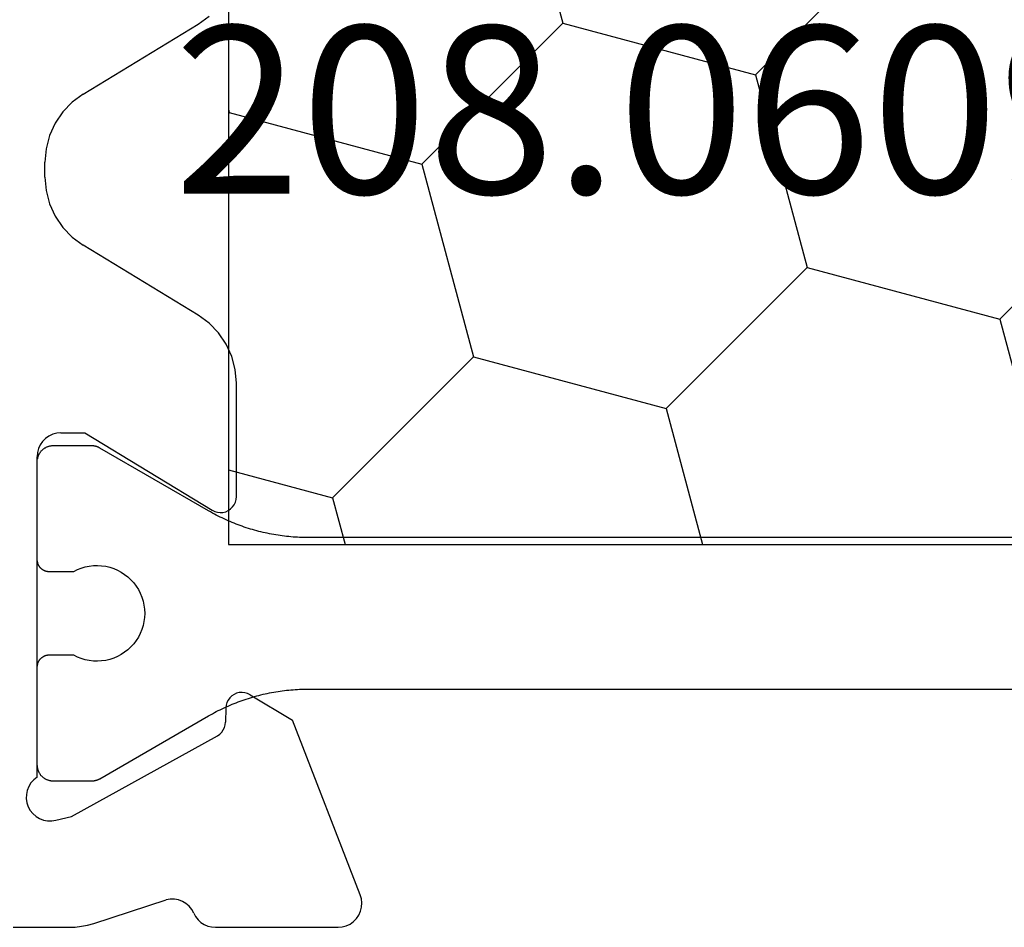
# Model space of a CAD drawing. Units: millimetres. Extents: x 0 to 7270, y -2931 to -50.
# Drawn here: x 6539 to 6552, y -651 to -639 of the extents above; entities that cross this region are included whole.
import ezdxf
from ezdxf.enums import TextEntityAlignment as Align

# ---------------------------------------------------------------- set-up
doc = ezdxf.new("R2010")
doc.units = ezdxf.units.MM
doc.layers.add('CrossSectionsProfils', color=7, linetype='Continuous')
doc.layers.add('CrossSectionsTexts', color=3, linetype='Continuous')
doc.styles.get("Standard").update_dxf_attribs({"font": 'complex.shx', "height": 60})

# ---------------------------------------------------------------- blocks, each defined once
blk = doc.blocks.new('10_27098_X', base_point=(106.18815, 1011.38444))
at = {"layer": 'CrossSectionsProfils'}
for p, q in [((31.68815, 1042.28444), (31.68815, 1041.58384)), ((33.20005, 1042.09381), (33.15404, 1042.0686)), ((33.24975, 1042.11062), (33.20005, 1042.09381)), ((33.30162, 1042.11852), (33.24975, 1042.11062)), ((33.35407, 1042.11725), (33.30162, 1042.11852)), ((33.4055, 1042.10687), (33.35407, 1042.11725)), ((33.45433, 1042.08769), (33.4055, 1042.10687)), ((33.49908, 1042.0603), (33.45433, 1042.08769)), ((33.07856, 1041.99628), (33.05139, 1041.9514)), ((33.11312, 1042.03575), (33.07856, 1041.99628)), ((33.15404, 1042.0686), (33.11312, 1042.03575)), ((33.53836, 1042.02553), (33.49908, 1042.0603)), ((33.57099, 1041.98444), (33.53836, 1042.02553)), ((33.57099, 1041.98444), (37.58815, 1041.98444)), ((33.71821, 1041.98401), (33.72475, 1041.98433)), ((33.72475, 1041.98433), (33.73129, 1041.98444)), ((33.73129, 1041.98444), (33.73129, 1041.98444)), ((33.73129, 1041.98444), (34.95629, 1041.98444)), ((34.95629, 1041.98444), (34.9612, 1041.98436)), ((34.9612, 1041.98436), (34.9661, 1041.98412)), ((34.9661, 1041.98412), (34.97099, 1041.98372)), ((36.29159, 1041.98372), (36.29648, 1041.98412)), ((36.29648, 1041.98412), (36.30138, 1041.98436)), ((36.30138, 1041.98436), (36.30629, 1041.98444)), ((36.30629, 1041.98444), (36.30629, 1041.98444)), ((36.30629, 1041.98444), (37.53129, 1041.98444)), ((37.53129, 1041.98444), (37.53784, 1041.98433)), ((37.64025, 1041.97988), (37.58815, 1041.98444)), ((37.69076, 1041.96635), (37.64025, 1041.97988)), ((37.73815, 1041.94425), (37.69076, 1041.96635)), ((33.02235, 1041.85098), (33.02136, 1041.79853)), ((33.03247, 1041.90246), (33.02235, 1041.85098)), ((33.05139, 1041.9514), (33.03247, 1041.90246)), ((37.78099, 1041.91426), (37.73815, 1041.94425)), ((37.81796, 1041.87728), (37.78099, 1041.91426)), ((37.84796, 1041.83444), (37.81796, 1041.87728)), ((40.92555, 1041.86991), (40.7606, 1041.82672)), ((41.09544, 1041.88444), (40.92555, 1041.86991)), ((41.09544, 1041.88444), (41.28086, 1041.88444)), ((41.45075, 1041.86991), (41.28086, 1041.88444)), ((41.6157, 1041.82672), (41.45075, 1041.86991)), ((33.02136, 1041.79853), (33.02953, 1041.7467)), ((33.02953, 1041.7467), (33.07781, 1041.55261)), ((37.87006, 1041.78705), (37.84796, 1041.83444)), ((37.88359, 1041.73654), (37.87006, 1041.78705)), ((37.88815, 1041.68444), (37.88359, 1041.73654)), ((40.60539, 1041.75613), (40.46442, 1041.66021)), ((40.7606, 1041.82672), (40.60539, 1041.75613)), ((41.77092, 1041.75613), (41.6157, 1041.82672)), ((41.91188, 1041.66021), (41.77092, 1041.75613)), ((37.88815, 1041.68444), (37.88815, 1041.38444)), ((40.46442, 1041.66021), (40.3418, 1041.54173)), ((42.03451, 1041.54173), (41.91188, 1041.66021)), ((31.68815, 1041.58384), (31.69125, 1041.50515)), ((31.69125, 1041.50515), (31.70054, 1041.42694)), ((33.07781, 1041.55261), (34.09074, 1039.72293)), ((40.3418, 1041.54173), (40.24109, 1041.40414)), ((42.13522, 1041.40414), (42.03451, 1041.54173)), ((31.70054, 1041.42694), (31.71595, 1041.34971)), ((31.71595, 1041.34971), (31.73738, 1041.27393)), ((37.88815, 1041.38444), (36.91728, 1039.78838)), ((39.36552, 1039.96475), (40.24109, 1041.40414)), ((42.13522, 1041.40414), (43.01078, 1039.96475)), ((31.73738, 1041.27393), (32.03352, 1040.36541)), ((32.04166, 1040.31389), (32.03352, 1040.36541)), ((32.03084, 1040.21054), (32.04076, 1040.26174)), ((32.04076, 1040.26174), (32.04166, 1040.31389)), ((31.95127, 1040.07765), (31.98541, 1040.11708)), ((31.98541, 1040.11708), (32.0122, 1040.16183)), ((32.0122, 1040.16183), (32.03084, 1040.21054)), ((31.82221, 1039.99555), (31.78361, 1039.96508)), ((31.86527, 1040.01931), (31.82221, 1039.99555)), ((31.86527, 1040.01931), (31.91082, 1040.04472)), ((31.91082, 1040.04472), (31.95127, 1040.07765)), ((31.72378, 1039.88743), (31.70417, 1039.84233)), ((31.7505, 1039.92872), (31.72378, 1039.88743)), ((31.78361, 1039.96508), (31.7505, 1039.92872)), ((39.26481, 1039.82716), (39.36552, 1039.96475)), ((43.01078, 1039.96475), (43.11149, 1039.82716)), ((31.69218, 1039.79464), (31.68815, 1039.74563)), ((31.68815, 1039.74563), (31.68815, 1038.21034)), ((31.70417, 1039.84233), (31.69218, 1039.79464)), ((36.90169, 1039.75677), (36.89189, 1039.72292)), ((36.91728, 1039.78838), (36.90169, 1039.75677)), ((39.14219, 1039.70868), (39.26481, 1039.82716)), ((34.09074, 1039.72293), (34.11022, 1039.69402)), ((34.11022, 1039.69402), (34.13443, 1039.66893)), ((34.13443, 1039.66893), (34.16262, 1039.64842)), ((34.16262, 1039.64842), (34.19394, 1039.63312)), ((34.19394, 1039.63312), (34.22745, 1039.6235)), ((34.22745, 1039.6235), (34.26212, 1039.61983)), ((34.43712, 1039.61669), (34.26212, 1039.61983)), ((34.47179, 1039.61302), (34.43712, 1039.61669)), ((34.50529, 1039.6034), (34.47179, 1039.61302)), ((36.89189, 1039.72292), (36.88818, 1039.68788)), ((36.88818, 1039.68788), (36.89068, 1039.65272)), ((36.89068, 1039.65272), (36.89932, 1039.61855)), ((36.89932, 1039.61855), (36.91381, 1039.58643)), ((39.00122, 1039.61275), (39.14219, 1039.70868)), ((34.53662, 1039.5881), (34.50529, 1039.6034)), ((34.56481, 1039.56759), (34.53662, 1039.5881)), ((34.58901, 1039.5425), (34.56481, 1039.56759)), ((34.60849, 1039.51359), (34.58901, 1039.5425)), ((34.62266, 1039.48173), (34.60849, 1039.51359)), ((36.91381, 1039.58643), (36.93372, 1039.55735)), ((36.93372, 1039.55735), (36.95843, 1039.53222)), ((36.95843, 1039.53222), (36.98716, 1039.51181)), ((36.98716, 1039.51181), (37.01903, 1039.49677)), ((37.01903, 1039.49677), (37.05305, 1039.48755)), ((38.51117, 1039.48444), (38.68106, 1039.49898)), ((38.68106, 1039.49898), (38.84601, 1039.54217)), ((38.84601, 1039.54217), (39.00122, 1039.61275)), ((34.6202, 1039.34494), (34.62982, 1039.37845)), ((34.63107, 1039.4479), (34.62266, 1039.48173)), ((34.62982, 1039.37845), (34.63349, 1039.41312)), ((34.63349, 1039.41312), (34.63107, 1039.4479)), ((37.05305, 1039.48755), (37.08815, 1039.48444)), ((37.08815, 1039.48444), (38.51117, 1039.48444)), ((34.6049, 1039.31362), (34.28343, 1038.77925)), ((34.6049, 1039.31362), (34.6202, 1039.34494)), ((32.09668, 1037.93066), (34.28343, 1038.77925)), ((31.68815, 1038.21034), (31.69281, 1038.15768)), ((31.69281, 1038.15768), (31.70664, 1038.10665)), ((31.70664, 1038.10665), (31.72921, 1038.05884)), ((31.72921, 1038.05884), (31.75982, 1038.01574)), ((31.75982, 1038.01574), (31.79753, 1037.97868)), ((31.79753, 1037.97868), (31.84115, 1037.94882)), ((31.84115, 1037.94882), (31.88934, 1037.92708)), ((31.88934, 1037.92708), (31.9406, 1037.91413)), ((31.9406, 1037.91413), (31.99333, 1037.91038)), ((31.99333, 1037.91038), (32.0459, 1037.91595)), ((32.0459, 1037.91595), (32.09668, 1037.93066))]:
    blk.add_line(p, q, dxfattribs=at)
at = {"layer": 'CrossSectionsProfils', "color": 1}
for p, q in [((33.63047, 1041.96051), (33.62475, 1041.95733)), ((33.6363, 1041.9635), (33.63047, 1041.96051)), ((33.64221, 1041.96629), (33.6363, 1041.9635)), ((33.64822, 1041.9689), (33.64221, 1041.96629)), ((33.6543, 1041.9713), (33.64822, 1041.9689)), ((33.66047, 1041.97351), (33.6543, 1041.9713)), ((33.6667, 1041.97551), (33.66047, 1041.97351)), ((33.67299, 1041.97731), (33.6667, 1041.97551)), ((33.67934, 1041.9789), (33.67299, 1041.97731)), ((33.68574, 1041.98028), (33.67934, 1041.9789)), ((33.69217, 1041.98145), (33.68574, 1041.98028)), ((33.69865, 1041.98241), (33.69217, 1041.98145)), ((33.70515, 1041.98316), (33.69865, 1041.98241)), ((33.71167, 1041.98369), (33.70515, 1041.98316)), ((33.71821, 1041.98401), (33.71167, 1041.98369)), ((34.96933, 1041.98284), (34.96446, 1041.9834)), ((34.97419, 1041.98212), (34.96933, 1041.98284)), ((34.97902, 1041.98124), (34.97419, 1041.98212)), ((34.98382, 1041.9802), (34.97902, 1041.98124)), ((34.98858, 1041.97901), (34.98382, 1041.9802)), ((34.9933, 1041.97766), (34.98858, 1041.97901)), ((34.99797, 1041.97616), (34.9933, 1041.97766)), ((35.00259, 1041.97451), (34.99797, 1041.97616)), ((35.00716, 1041.9727), (35.00259, 1041.97451)), ((35.01166, 1041.97075), (35.00716, 1041.9727)), ((35.0161, 1041.96865), (35.01166, 1041.97075)), ((35.02046, 1041.96641), (35.0161, 1041.96865)), ((35.02475, 1041.96403), (35.02046, 1041.96641)), ((35.02896, 1041.9615), (35.02475, 1041.96403)), ((35.03309, 1041.95884), (35.02896, 1041.9615)), ((35.03713, 1041.95605), (35.03309, 1041.95884)), ((36.21642, 1041.95884), (36.21238, 1041.95605)), ((36.22054, 1041.9615), (36.21642, 1041.95884)), ((36.22475, 1041.96403), (36.22054, 1041.9615)), ((36.22904, 1041.96641), (36.22475, 1041.96403)), ((36.23341, 1041.96865), (36.22904, 1041.96641)), ((36.23785, 1041.97075), (36.23341, 1041.96865)), ((36.24235, 1041.9727), (36.23785, 1041.97075)), ((36.24692, 1041.97451), (36.24235, 1041.9727)), ((36.25154, 1041.97616), (36.24692, 1041.97451)), ((36.25621, 1041.97766), (36.25154, 1041.97616)), ((36.26093, 1041.97901), (36.25621, 1041.97766)), ((36.26569, 1041.9802), (36.26093, 1041.97901)), ((36.27049, 1041.98124), (36.26569, 1041.9802)), ((36.27532, 1041.98212), (36.27049, 1041.98124)), ((36.28017, 1041.98284), (36.27532, 1041.98212)), ((36.28505, 1041.9834), (36.28017, 1041.98284)), ((37.56377, 1041.98028), (37.55733, 1041.98145)), ((37.57017, 1041.9789), (37.56377, 1041.98028)), ((37.57652, 1041.97731), (37.57017, 1041.9789)), ((37.58281, 1041.97551), (37.57652, 1041.97731)), ((37.58904, 1041.97351), (37.58281, 1041.97551)), ((37.5952, 1041.9713), (37.58904, 1041.97351)), ((37.60129, 1041.9689), (37.5952, 1041.9713)), ((37.6073, 1041.96629), (37.60129, 1041.9689)), ((37.61321, 1041.9635), (37.6073, 1041.96629)), ((37.61903, 1041.96051), (37.61321, 1041.9635)), ((37.62475, 1041.95733), (37.61903, 1041.96051)), ((33.53157, 1041.83589), (33.52998, 1041.82954)), ((33.53337, 1041.84218), (33.53157, 1041.83589)), ((33.53537, 1041.84841), (33.53337, 1041.84218)), ((33.53757, 1041.85457), (33.53537, 1041.84841)), ((33.53998, 1041.86066), (33.53757, 1041.85457)), ((33.54258, 1041.86666), (33.53998, 1041.86066)), ((33.54538, 1041.87258), (33.54258, 1041.86666)), ((33.54837, 1041.8784), (33.54538, 1041.87258)), ((33.55155, 1041.88412), (33.54837, 1041.8784)), ((33.55491, 1041.88974), (33.55155, 1041.88412)), ((33.55846, 1041.89524), (33.55491, 1041.88974)), ((33.56218, 1041.90062), (33.55846, 1041.89524)), ((33.56608, 1041.90587), (33.56218, 1041.90062)), ((33.57015, 1041.911), (33.56608, 1041.90587)), ((33.57439, 1041.91599), (33.57015, 1041.911)), ((33.57878, 1041.92084), (33.57439, 1041.91599)), ((33.58333, 1041.92554), (33.57878, 1041.92084)), ((33.58804, 1041.93009), (33.58333, 1041.92554)), ((33.59288, 1041.93449), (33.58804, 1041.93009)), ((33.59788, 1041.93872), (33.59288, 1041.93449)), ((33.603, 1041.94279), (33.59788, 1041.93872)), ((33.60826, 1041.94669), (33.603, 1041.94279)), ((33.61364, 1041.95042), (33.60826, 1041.94669)), ((33.61914, 1041.95396), (33.61364, 1041.95042)), ((33.62475, 1041.95733), (33.61914, 1041.95396)), ((35.04107, 1041.95312), (35.03713, 1041.95605)), ((35.04491, 1041.95007), (35.04107, 1041.95312)), ((35.04866, 1041.9469), (35.04491, 1041.95007)), ((35.05229, 1041.9436), (35.04866, 1041.9469)), ((35.05582, 1041.94019), (35.05229, 1041.9436)), ((35.05923, 1041.93666), (35.05582, 1041.94019)), ((35.06253, 1041.93302), (35.05923, 1041.93666)), ((35.06571, 1041.92928), (35.06253, 1041.93302)), ((35.06876, 1041.92544), (35.06571, 1041.92928)), ((35.07168, 1041.92149), (35.06876, 1041.92544)), ((35.07447, 1041.91746), (35.07168, 1041.92149)), ((35.07713, 1041.91333), (35.07447, 1041.91746)), ((35.07966, 1041.90912), (35.07713, 1041.91333)), ((35.08204, 1041.90483), (35.07966, 1041.90912)), ((35.08428, 1041.90047), (35.08204, 1041.90483)), ((35.08638, 1041.89603), (35.08428, 1041.90047)), ((35.08834, 1041.89152), (35.08638, 1041.89603)), ((35.09014, 1041.88696), (35.08834, 1041.89152)), ((35.09179, 1041.88234), (35.09014, 1041.88696)), ((35.09329, 1041.87766), (35.09179, 1041.88234)), ((35.09464, 1041.87294), (35.09329, 1041.87766)), ((35.09584, 1041.86818), (35.09464, 1041.87294)), ((35.09687, 1041.86339), (35.09584, 1041.86818)), ((35.09775, 1041.85856), (35.09687, 1041.86339)), ((35.09847, 1041.8537), (35.09775, 1041.85856)), ((35.09903, 1041.84882), (35.09847, 1041.8537)), ((35.09943, 1041.84393), (35.09903, 1041.84882)), ((35.09967, 1041.83903), (35.09943, 1041.84393)), ((35.09975, 1041.83412), (35.09967, 1041.83903)), ((36.14983, 1041.83903), (36.14975, 1041.83412)), ((36.15008, 1041.84393), (36.14983, 1041.83903)), ((36.15048, 1041.84882), (36.15008, 1041.84393)), ((36.15104, 1041.8537), (36.15048, 1041.84882)), ((36.15176, 1041.85856), (36.15104, 1041.8537)), ((36.15264, 1041.86339), (36.15176, 1041.85856)), ((36.15367, 1041.86818), (36.15264, 1041.86339)), ((36.15486, 1041.87294), (36.15367, 1041.86818)), ((36.15621, 1041.87766), (36.15486, 1041.87294)), ((36.15771, 1041.88234), (36.15621, 1041.87766)), ((36.15937, 1041.88696), (36.15771, 1041.88234)), ((36.16117, 1041.89152), (36.15937, 1041.88696)), ((36.16312, 1041.89603), (36.16117, 1041.89152)), ((36.16522, 1041.90047), (36.16312, 1041.89603)), ((36.16747, 1041.90483), (36.16522, 1041.90047)), ((36.16985, 1041.90912), (36.16747, 1041.90483)), ((36.17237, 1041.91333), (36.16985, 1041.90912)), ((36.17503, 1041.91746), (36.17237, 1041.91333)), ((36.17783, 1041.92149), (36.17503, 1041.91746)), ((36.18075, 1041.92544), (36.17783, 1041.92149)), ((36.1838, 1041.92928), (36.18075, 1041.92544)), ((36.18698, 1041.93302), (36.1838, 1041.92928)), ((36.19027, 1041.93666), (36.18698, 1041.93302)), ((36.19369, 1041.94019), (36.19027, 1041.93666)), ((36.19722, 1041.9436), (36.19369, 1041.94019)), ((36.20085, 1041.9469), (36.19722, 1041.9436)), ((36.20459, 1041.95007), (36.20085, 1041.9469)), ((36.20844, 1041.95312), (36.20459, 1041.95007)), ((36.21238, 1041.95605), (36.20844, 1041.95312)), ((37.63037, 1041.95396), (37.62475, 1041.95733)), ((37.63587, 1041.95042), (37.63037, 1041.95396)), ((37.64125, 1041.94669), (37.63587, 1041.95042)), ((37.64651, 1041.94279), (37.64125, 1041.94669)), ((37.65163, 1041.93872), (37.64651, 1041.94279)), ((37.65662, 1041.93449), (37.65163, 1041.93872)), ((37.66147, 1041.93009), (37.65662, 1041.93449)), ((37.66618, 1041.92554), (37.66147, 1041.93009)), ((37.67073, 1041.92084), (37.66618, 1041.92554)), ((37.67512, 1041.91599), (37.67073, 1041.92084)), ((37.67936, 1041.911), (37.67512, 1041.91599)), ((37.68342, 1041.90587), (37.67936, 1041.911)), ((37.68732, 1041.90062), (37.68342, 1041.90587)), ((37.69105, 1041.89524), (37.68732, 1041.90062)), ((37.69459, 1041.88974), (37.69105, 1041.89524)), ((37.69796, 1041.88412), (37.69459, 1041.88974)), ((37.70114, 1041.8784), (37.69796, 1041.88412)), ((37.70413, 1041.87258), (37.70114, 1041.8784)), ((37.70693, 1041.86666), (37.70413, 1041.87258)), ((37.70953, 1041.86066), (37.70693, 1041.86666)), ((37.71194, 1041.85457), (37.70953, 1041.86066)), ((37.71414, 1041.84841), (37.71194, 1041.85457)), ((37.71614, 1041.84218), (37.71414, 1041.84841)), ((37.71794, 1041.83589), (37.71614, 1041.84218)), ((37.71953, 1041.82954), (37.71794, 1041.83589)), ((33.52486, 1041.79067), (33.52475, 1041.78412)), ((33.52475, 1041.78412), (33.52475, 1041.78412)), ((33.52475, 1041.78412), (33.52475, 1041.29771)), ((33.52518, 1041.7972), (33.52486, 1041.79067)), ((33.52572, 1041.80373), (33.52518, 1041.7972)), ((33.52646, 1041.81023), (33.52572, 1041.80373)), ((33.52743, 1041.8167), (33.52646, 1041.81023)), ((33.5286, 1041.82314), (33.52743, 1041.8167)), ((33.52998, 1041.82954), (33.5286, 1041.82314)), ((35.09975, 1041.5246), (35.09975, 1041.83412)), ((36.14975, 1041.83412), (36.14975, 1041.5246)), ((36.14975, 1041.83412), (36.14975, 1041.83412)), ((37.72091, 1041.82314), (37.71953, 1041.82954)), ((37.72208, 1041.8167), (37.72091, 1041.82314)), ((37.72304, 1041.81023), (37.72208, 1041.8167)), ((37.72379, 1041.80373), (37.72304, 1041.81023)), ((37.72433, 1041.7972), (37.72379, 1041.80373)), ((37.72465, 1041.79067), (37.72433, 1041.7972)), ((37.72475, 1041.78412), (37.72465, 1041.79067)), ((37.72475, 1041.29771), (37.72475, 1041.78412)), ((35.05759, 1041.42988), (35.07662, 1041.47815)), ((35.07662, 1041.47815), (35.09975, 1041.5246)), ((35.09975, 1041.5246), (35.09975, 1041.5246)), ((36.14975, 1041.5246), (36.17289, 1041.47815)), ((36.17289, 1041.47815), (36.19192, 1041.42988)), ((35.03235, 1041.32932), (35.04279, 1041.38015)), ((35.04279, 1041.38015), (35.05759, 1041.42988)), ((36.19192, 1041.42988), (36.20671, 1041.38015)), ((36.20671, 1041.38015), (36.21715, 1041.32932)), ((33.52475, 1041.29771), (33.52477, 1041.29553)), ((33.52477, 1041.29553), (33.5248, 1041.29335)), ((33.5248, 1041.29335), (33.52486, 1041.29117)), ((33.52486, 1041.29117), (33.52494, 1041.28899)), ((33.52494, 1041.28899), (33.52505, 1041.28681)), ((33.52505, 1041.28681), (33.52518, 1041.28463)), ((33.52518, 1041.28463), (33.52534, 1041.28245)), ((33.52534, 1041.28245), (33.52551, 1041.28028)), ((33.52551, 1041.28028), (33.52572, 1041.27811)), ((33.52572, 1041.27811), (33.52594, 1041.27594)), ((33.52594, 1041.27594), (33.52619, 1041.27377)), ((33.52619, 1041.27377), (33.52646, 1041.27161)), ((33.52646, 1041.27161), (33.52676, 1041.26945)), ((33.52676, 1041.26945), (33.52708, 1041.26729)), ((33.52708, 1041.26729), (33.52743, 1041.26513)), ((33.52743, 1041.26513), (33.52779, 1041.26298)), ((33.52779, 1041.26298), (33.52818, 1041.26084)), ((33.52818, 1041.26084), (33.5286, 1041.25869)), ((33.5286, 1041.25869), (33.52903, 1041.25656)), ((33.52903, 1041.25656), (33.52949, 1041.25442)), ((33.52949, 1041.25442), (33.52998, 1041.2523)), ((33.52998, 1041.2523), (33.53049, 1041.25017)), ((33.53049, 1041.25017), (33.53102, 1041.24806)), ((33.53102, 1041.24806), (33.53157, 1041.24595)), ((33.53157, 1041.24595), (33.53214, 1041.24384)), ((33.53214, 1041.24384), (33.53274, 1041.24175)), ((33.53274, 1041.24175), (33.53337, 1041.23965)), ((33.53337, 1041.23965), (33.53401, 1041.23757)), ((33.53401, 1041.23757), (33.53468, 1041.23549)), ((33.53468, 1041.23549), (33.53537, 1041.23342)), ((33.53537, 1041.23342), (33.53608, 1041.23136)), ((33.53608, 1041.23136), (33.53682, 1041.22931)), ((33.53682, 1041.22931), (33.53757, 1041.22726)), ((33.53757, 1041.22726), (33.53835, 1041.22522)), ((33.53835, 1041.22522), (33.53915, 1041.2232)), ((33.53915, 1041.2232), (33.53998, 1041.22118)), ((33.53998, 1041.22118), (33.54082, 1041.21916)), ((33.54082, 1041.21916), (33.54169, 1041.21716)), ((35.02481, 1041.22591), (35.02634, 1041.27778)), ((35.02776, 1041.17411), (35.02481, 1041.22591)), ((35.02634, 1041.27778), (35.03235, 1041.32932)), ((36.21715, 1041.32932), (36.22316, 1041.27778)), ((36.2247, 1041.22591), (36.22175, 1041.17411)), ((36.22316, 1041.27778), (36.2247, 1041.22591)), ((37.70782, 1041.21716), (37.70868, 1041.21916)), ((37.70868, 1041.21916), (37.70953, 1041.22118)), ((37.70953, 1041.22118), (37.71035, 1041.2232)), ((37.71035, 1041.2232), (37.71116, 1041.22522)), ((37.71116, 1041.22522), (37.71194, 1041.22726)), ((37.71194, 1041.22726), (37.71269, 1041.22931)), ((37.71269, 1041.22931), (37.71343, 1041.23136)), ((37.71343, 1041.23136), (37.71414, 1041.23342)), ((37.71414, 1041.23342), (37.71483, 1041.23549)), ((37.71483, 1041.23549), (37.7155, 1041.23757)), ((37.7155, 1041.23757), (37.71614, 1041.23965)), ((37.71614, 1041.23965), (37.71676, 1041.24175)), ((37.71676, 1041.24175), (37.71736, 1041.24384)), ((37.71736, 1041.24384), (37.71794, 1041.24595)), ((37.71794, 1041.24595), (37.71849, 1041.24806)), ((37.71849, 1041.24806), (37.71902, 1041.25017)), ((37.71902, 1041.25017), (37.71953, 1041.2523)), ((37.71953, 1041.2523), (37.72001, 1041.25442)), ((37.72001, 1041.25442), (37.72047, 1041.25656)), ((37.72047, 1041.25656), (37.72091, 1041.25869)), ((37.72091, 1041.25869), (37.72132, 1041.26084)), ((37.72132, 1041.26084), (37.72172, 1041.26298)), ((37.72172, 1041.26298), (37.72208, 1041.26513)), ((37.72208, 1041.26513), (37.72243, 1041.26729)), ((37.72243, 1041.26729), (37.72275, 1041.26945)), ((37.72275, 1041.26945), (37.72304, 1041.27161)), ((37.72304, 1041.27161), (37.72332, 1041.27377)), ((37.72332, 1041.27377), (37.72357, 1041.27594)), ((37.72357, 1041.27594), (37.72379, 1041.27811)), ((37.72379, 1041.27811), (37.72399, 1041.28028)), ((37.72399, 1041.28028), (37.72417, 1041.28245)), ((37.72417, 1041.28245), (37.72433, 1041.28463)), ((37.72433, 1041.28463), (37.72446, 1041.28681)), ((37.72446, 1041.28681), (37.72456, 1041.28899)), ((37.72456, 1041.28899), (37.72465, 1041.29117)), ((37.72465, 1041.29117), (37.72471, 1041.29335)), ((37.72471, 1041.29335), (37.72474, 1041.29553)), ((37.72474, 1041.29553), (37.72475, 1041.29771)), ((37.72475, 1041.29771), (37.72475, 1041.29771)), ((33.54169, 1041.21716), (33.54258, 1041.21517)), ((33.54258, 1041.21517), (33.54349, 1041.21319)), ((33.54349, 1041.21319), (33.54443, 1041.21122)), ((33.54443, 1041.21122), (33.54538, 1041.20925)), ((33.54538, 1041.20925), (33.54635, 1041.2073)), ((33.54635, 1041.2073), (33.54735, 1041.20536)), ((33.54735, 1041.20536), (33.54837, 1041.20343)), ((33.54837, 1041.20343), (33.54941, 1041.20151)), ((33.54941, 1041.20151), (33.55047, 1041.19961)), ((33.55047, 1041.19961), (33.55155, 1041.19771)), ((33.55155, 1041.19771), (33.55155, 1041.19771)), ((33.55155, 1041.19771), (34.33982, 1039.83239)), ((35.03518, 1041.12276), (35.02776, 1041.17411)), ((35.04701, 1041.07223), (35.03518, 1041.12276)), ((36.21433, 1041.12276), (36.2025, 1041.07223)), ((36.22175, 1041.17411), (36.21433, 1041.12276)), ((36.90969, 1039.83239), (37.69796, 1041.19771)), ((37.69796, 1041.19771), (37.69904, 1041.19961)), ((37.69904, 1041.19961), (37.7001, 1041.20151)), ((37.7001, 1041.20151), (37.70114, 1041.20343)), ((37.70114, 1041.20343), (37.70216, 1041.20536)), ((37.70216, 1041.20536), (37.70315, 1041.2073)), ((37.70315, 1041.2073), (37.70413, 1041.20925)), ((37.70413, 1041.20925), (37.70508, 1041.21122)), ((37.70508, 1041.21122), (37.70602, 1041.21319)), ((37.70602, 1041.21319), (37.70693, 1041.21517)), ((37.70693, 1041.21517), (37.70782, 1041.21716)), ((35.06315, 1041.02292), (35.04701, 1041.07223)), ((35.0835, 1040.97519), (35.06315, 1041.02292)), ((35.1079, 1040.9294), (35.0835, 1040.97519)), ((36.16601, 1040.97519), (36.14161, 1040.9294)), ((36.18635, 1041.02292), (36.16601, 1040.97519)), ((36.2025, 1041.07223), (36.18635, 1041.02292)), ((35.13616, 1040.88588), (35.1079, 1040.9294)), ((35.16807, 1040.84497), (35.13616, 1040.88588)), ((36.11335, 1040.88588), (36.08144, 1040.84497)), ((36.14161, 1040.9294), (36.11335, 1040.88588)), ((35.2034, 1040.80697), (35.16807, 1040.84497)), ((35.24188, 1040.77216), (35.2034, 1040.80697)), ((35.28323, 1040.74081), (35.24188, 1040.77216)), ((35.32713, 1040.71314), (35.28323, 1040.74081)), ((35.96628, 1040.74081), (35.92238, 1040.71314)), ((36.00763, 1040.77216), (35.96628, 1040.74081)), ((36.04611, 1040.80697), (36.00763, 1040.77216)), ((36.08144, 1040.84497), (36.04611, 1040.80697)), ((35.37325, 1040.68938), (35.32713, 1040.71314)), ((35.42126, 1040.66969), (35.37325, 1040.68938)), ((35.47078, 1040.65421), (35.42126, 1040.66969)), ((35.52146, 1040.64308), (35.47078, 1040.65421)), ((35.57291, 1040.63637), (35.52146, 1040.64308)), ((35.62475, 1040.63412), (35.57291, 1040.63637)), ((35.67659, 1040.63637), (35.62475, 1040.63412)), ((35.72804, 1040.64308), (35.67659, 1040.63637)), ((35.77872, 1040.65421), (35.72804, 1040.64308)), ((35.82825, 1040.66969), (35.77872, 1040.65421)), ((35.87626, 1040.68938), (35.82825, 1040.66969)), ((35.92238, 1040.71314), (35.87626, 1040.68938)), ((34.33982, 1039.83239), (34.35332, 1039.8087)), ((34.35332, 1039.8087), (34.36657, 1039.78486)), ((34.36657, 1039.78486), (34.37956, 1039.76088)), ((34.37956, 1039.76088), (34.39228, 1039.73676)), ((34.39228, 1039.73676), (34.40474, 1039.7125)), ((36.84477, 1039.7125), (36.85723, 1039.73676)), ((36.85723, 1039.73676), (36.86995, 1039.76088)), ((36.86995, 1039.76088), (36.88294, 1039.78486)), ((36.88294, 1039.78486), (36.89618, 1039.8087)), ((36.89618, 1039.8087), (36.90969, 1039.83239)), ((36.90969, 1039.83239), (36.90969, 1039.83239)), ((34.40474, 1039.7125), (34.41694, 1039.68811)), ((34.41694, 1039.68811), (34.42886, 1039.66359)), ((34.42886, 1039.66359), (34.44052, 1039.63894)), ((34.44052, 1039.63894), (34.45191, 1039.61416)), ((34.45191, 1039.61416), (34.46303, 1039.58926)), ((36.78648, 1039.58926), (36.79759, 1039.61416)), ((36.79759, 1039.61416), (36.80898, 1039.63894)), ((36.80898, 1039.63894), (36.82064, 1039.66359)), ((36.82064, 1039.66359), (36.83257, 1039.68811)), ((36.83257, 1039.68811), (36.84477, 1039.7125)), ((34.46303, 1039.58926), (34.47388, 1039.56424)), ((34.47388, 1039.56424), (34.48445, 1039.5391)), ((34.48445, 1039.5391), (34.49475, 1039.51385)), ((34.49475, 1039.51385), (34.50477, 1039.48849)), ((36.74473, 1039.48849), (36.75476, 1039.51385)), ((36.75476, 1039.51385), (36.76506, 1039.5391)), ((36.76506, 1039.5391), (36.77563, 1039.56424)), ((36.77563, 1039.56424), (36.78648, 1039.58926)), ((34.50477, 1039.48849), (34.51452, 1039.46302)), ((34.51452, 1039.46302), (34.52399, 1039.43744)), ((34.52399, 1039.43744), (34.53317, 1039.41176)), ((34.53317, 1039.41176), (34.54208, 1039.38599)), ((34.54208, 1039.38599), (34.5507, 1039.36012)), ((36.6988, 1039.36012), (36.70743, 1039.38599)), ((36.70743, 1039.38599), (36.71634, 1039.41176)), ((36.71634, 1039.41176), (36.72552, 1039.43744)), ((36.72552, 1039.43744), (36.73499, 1039.46302)), ((36.73499, 1039.46302), (36.74473, 1039.48849)), ((34.5507, 1039.36012), (34.55905, 1039.33416)), ((34.55905, 1039.33416), (34.5671, 1039.3081)), ((34.5671, 1039.3081), (34.57488, 1039.28196)), ((34.57488, 1039.28196), (34.58237, 1039.25574)), ((34.58237, 1039.25574), (34.58957, 1039.22944)), ((36.65994, 1039.22944), (36.66714, 1039.25574)), ((36.66714, 1039.25574), (36.67463, 1039.28196)), ((36.67463, 1039.28196), (36.6824, 1039.3081)), ((36.6824, 1039.3081), (36.69046, 1039.33416)), ((36.69046, 1039.33416), (36.6988, 1039.36012)), ((34.58957, 1039.22944), (34.59648, 1039.20306)), ((34.59648, 1039.20306), (34.60311, 1039.17661)), ((34.60311, 1039.17661), (34.60945, 1039.15008)), ((34.60945, 1039.15008), (34.61549, 1039.12349)), ((34.61549, 1039.12349), (34.62125, 1039.09683)), ((36.62826, 1039.09683), (36.63401, 1039.12349)), ((36.63401, 1039.12349), (36.64006, 1039.15008)), ((36.64006, 1039.15008), (36.6464, 1039.17661)), ((36.6464, 1039.17661), (36.65302, 1039.20306)), ((36.65302, 1039.20306), (36.65994, 1039.22944)), ((34.62125, 1039.09683), (34.62672, 1039.07012)), ((34.62672, 1039.07012), (34.63189, 1039.04334)), ((34.63189, 1039.04334), (34.63677, 1039.01651)), ((34.63677, 1039.01651), (34.64136, 1038.98963)), ((36.60815, 1038.98963), (36.61273, 1039.01651)), ((36.61273, 1039.01651), (36.61762, 1039.04334)), ((36.61762, 1039.04334), (36.62279, 1039.07012)), ((36.62279, 1039.07012), (36.62826, 1039.09683)), ((34.64136, 1038.98963), (34.64566, 1038.9627)), ((34.64566, 1038.9627), (34.64966, 1038.93572)), ((34.64966, 1038.93572), (34.65337, 1038.90871)), ((34.65337, 1038.90871), (34.65678, 1038.88165)), ((34.65678, 1038.88165), (34.65989, 1038.85456)), ((36.58961, 1038.85456), (36.59273, 1038.88165)), ((36.59273, 1038.88165), (36.59614, 1038.90871)), ((36.59614, 1038.90871), (36.59985, 1038.93572)), ((36.59985, 1038.93572), (36.60385, 1038.9627)), ((36.60385, 1038.9627), (36.60815, 1038.98963)), ((34.65989, 1038.85456), (34.66272, 1038.82743)), ((34.66272, 1038.82743), (34.66524, 1038.80028)), ((34.66524, 1038.80028), (34.66747, 1038.7731)), ((34.66747, 1038.7731), (34.6694, 1038.7459)), ((36.58011, 1038.7459), (36.58204, 1038.7731)), ((36.58204, 1038.7731), (36.58427, 1038.80028)), ((36.58427, 1038.80028), (36.58679, 1038.82743)), ((36.58679, 1038.82743), (36.58961, 1038.85456)), ((34.6694, 1038.7459), (34.67104, 1038.71868)), ((34.67104, 1038.71868), (34.67237, 1038.69144)), ((34.67237, 1038.69144), (34.67342, 1038.66419)), ((34.67342, 1038.66419), (34.67416, 1038.63693)), ((34.67416, 1038.63693), (34.67461, 1038.60966)), ((36.5749, 1038.60966), (36.57535, 1038.63693)), ((36.57535, 1038.63693), (36.57609, 1038.66419)), ((36.57609, 1038.66419), (36.57713, 1038.69144)), ((36.57713, 1038.69144), (36.57847, 1038.71868)), ((36.57847, 1038.71868), (36.58011, 1038.7459)), ((34.67461, 1038.60966), (34.67475, 1038.58239)), ((34.67475, 1038.58239), (34.67475, 1038.58239)), ((34.67475, 1038.58239), (34.67475, 1026.78585)), ((36.57475, 1038.58239), (36.5749, 1038.60966)), ((36.57475, 1026.78585), (36.57475, 1038.58239))]:
    blk.add_line(p, q, dxfattribs=at)
blk = doc.blocks.new('208_0609_X_TEXT', base_point=(-15.2, -645.9))
at = {"layer": 'CrossSectionsTexts'}
blk.add_text('208.0609.X', height=2.1, dxfattribs=at).set_placement((-21.7, -641.5), align=Align.CENTER)
blk = doc.blocks.new('208_0609_X', base_point=(2329.286, 4690.014))
at = {"layer": 'CrossSectionsProfils', "color": 1}
for p, q in [((2342.286, 4690.014), (2329.286, 4690.014)), ((2336.798, 4688.308), (2336.341, 4690.014)), ((2340.98, 4689.429), (2340.824, 4690.014)), ((2342.286, 4681.214), (2342.286, 4690.014)), ((2332.615, 4687.187), (2331.968, 4689.602)), ((2339.213, 4687.661), (2340.98, 4689.429)), ((2342.286, 4689.079), (2340.98, 4689.429)), ((2335.03, 4686.54), (2336.798, 4688.308)), ((2339.213, 4687.661), (2336.798, 4688.308)), ((2339.86, 4685.246), (2339.213, 4687.661)), ((2330.848, 4685.42), (2332.615, 4687.187)), ((2335.03, 4686.54), (2332.615, 4687.187)), ((2335.677, 4684.125), (2335.03, 4686.54)), ((2338.092, 4683.478), (2339.86, 4685.246)), ((2342.275, 4684.599), (2339.86, 4685.246)), ((2342.275, 4684.599), (2342.286, 4684.611)), ((2342.286, 4684.555), (2342.275, 4684.599)), ((2333.909, 4682.358), (2335.677, 4684.125)), ((2338.092, 4683.478), (2335.677, 4684.125)), ((2338.699, 4681.214), (2338.092, 4683.478))]:
    blk.add_line(p, q, dxfattribs=at)
blk = doc.blocks.new('CS_4VERT1', base_point=(0, -520))
at = {"layer": 'CrossSectionsProfils'}
for name, p, rotation in [('10_27098_X', (0, -576.2), 90.00000000000001), ('208_0609_X', (-15.2, -645.9), 180)]:
    blk.add_blockref(name, p, dxfattribs=dict(at, rotation=rotation))
at = {"layer": 'CrossSectionsTexts'}
blk.add_blockref('208_0609_X_TEXT', (-15.2, -645.9), dxfattribs=at)

msp = doc.modelspace()

# ---------------------------------------------------------------- block references
msp.add_blockref('CS_4VERT1', (6570, -520))
at = {"layer": 'CrossSectionsProfils'}
for name, p, rotation in [('10_27098_X', (6570, -576.2), 90.00000000000001), ('208_0609_X', (6554.8, -645.9), 180)]:
    msp.add_blockref(name, p, dxfattribs=dict(at, rotation=rotation))
at = {"layer": 'CrossSectionsTexts'}
msp.add_blockref('208_0609_X_TEXT', (6554.8, -645.9), dxfattribs=at)

doc.saveas('drawing.dxf')
